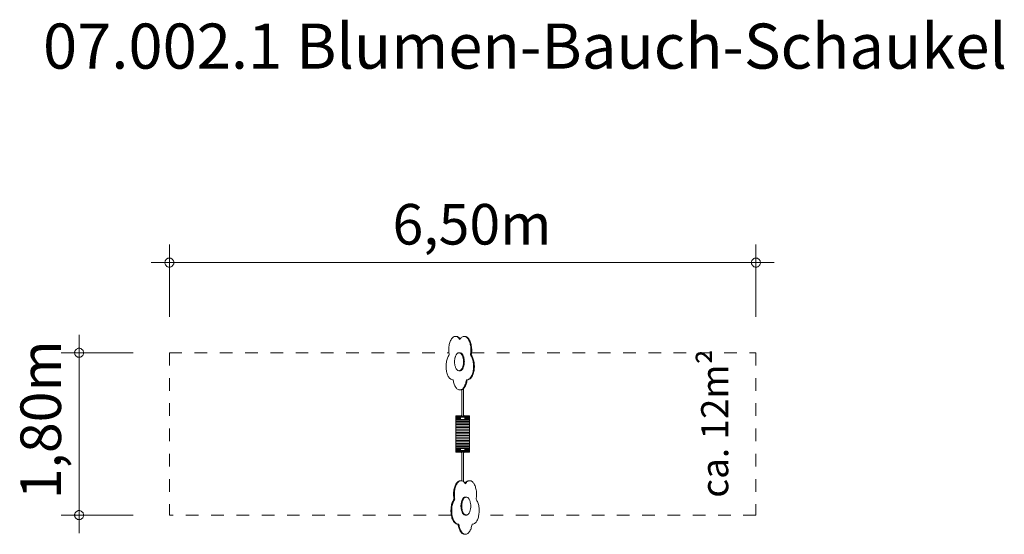
# Model space of a CAD drawing. Units: millimetres. Extents: x 382830 to 393740, y -1253262 to -1247557.
import ezdxf

# ---------------------------------------------------------------- set-up
doc = ezdxf.new("R2010")
doc.units = ezdxf.units.MM
doc.header["$LTSCALE"] = 200
doc.linetypes.add('CADWORK_3', pattern=[4, 2, -2])
doc.layers.add('Ech.1_200', color=7, linetype='Continuous')
doc.styles.add('vagrounded lt-', font='VAGROLN.TTF', dxfattribs={"height": 1})

# ---------------------------------------------------------------- blocks, each defined once
blk = doc.blocks.new('DIM1')
at = {"layer": 'Ech.1_200', "color": 7, "linetype": 'Continuous', "lineweight": 20}
for p, q in [((383488, -1253050), (383488, -1251050)), ((384088, -1251250), (383288, -1251250)), ((384088, -1253050), (383288, -1253050)), ((383488, -1253050), (383488, -1253250))]:
    blk.add_line(p, q, dxfattribs=at)
for points in [[(383538, -1251250), (383538, -1251244), (383536, -1251238), (383534, -1251232), (383532, -1251226), (383528, -1251220), (383524, -1251216), (383520, -1251212), (383514, -1251208), (383510, -1251204), (383504, -1251202), (383498, -1251200), (383492, -1251200), (383484, -1251200), (383478, -1251200), (383472, -1251202), (383466, -1251204), (383462, -1251208), (383456, -1251212), (383452, -1251216), (383448, -1251220), (383444, -1251226), (383442, -1251232), (383440, -1251238), (383438, -1251244), (383438, -1251250)], [(383438, -1251250), (383438, -1251256), (383440, -1251262), (383442, -1251268), (383444, -1251274), (383448, -1251280), (383452, -1251284), (383456, -1251288), (383462, -1251292), (383466, -1251296), (383472, -1251298), (383478, -1251300), (383484, -1251300), (383492, -1251300), (383498, -1251300), (383504, -1251298), (383510, -1251296), (383514, -1251292), (383520, -1251288), (383524, -1251284), (383528, -1251280), (383532, -1251274), (383534, -1251268), (383536, -1251262), (383538, -1251256), (383538, -1251250)], [(383538, -1253050), (383538, -1253044), (383536, -1253038), (383534, -1253032), (383532, -1253026), (383528, -1253020), (383524, -1253016), (383520, -1253012), (383514, -1253008), (383510, -1253004), (383504, -1253002), (383498, -1253000), (383492, -1253000), (383484, -1253000), (383478, -1253000), (383472, -1253002), (383466, -1253004), (383462, -1253008), (383456, -1253012), (383452, -1253016), (383448, -1253020), (383444, -1253026), (383442, -1253032), (383440, -1253038), (383438, -1253044), (383438, -1253050)], [(383438, -1253050), (383438, -1253056), (383440, -1253062), (383442, -1253068), (383444, -1253074), (383448, -1253080), (383452, -1253084), (383456, -1253088), (383462, -1253092), (383466, -1253096), (383472, -1253098), (383478, -1253100), (383484, -1253100), (383492, -1253100), (383498, -1253100), (383504, -1253098), (383510, -1253096), (383514, -1253092), (383520, -1253088), (383524, -1253084), (383528, -1253080), (383532, -1253074), (383534, -1253068), (383536, -1253062), (383538, -1253056), (383538, -1253050)]]:
    blk.add_lwpolyline(points, dxfattribs=at)
blk = doc.blocks.new('DIM2')
at = {"layer": 'Ech.1_200', "color": 7, "linetype": 'Continuous', "lineweight": 20}
for p, q in [((384488, -1250850), (384488, -1250050)), ((390988, -1250850), (390988, -1250050)), ((384488, -1250250), (384288, -1250250)), ((384488, -1250250), (391188, -1250250))]:
    blk.add_line(p, q, dxfattribs=at)
for points in [[(384538, -1250250), (384538, -1250244), (384536, -1250238), (384534, -1250232), (384532, -1250226), (384528, -1250220), (384524, -1250216), (384520, -1250212), (384514, -1250208), (384510, -1250204), (384504, -1250202), (384498, -1250200), (384492, -1250200), (384484, -1250200), (384478, -1250200), (384472, -1250202), (384466, -1250204), (384462, -1250208), (384456, -1250212), (384452, -1250216), (384448, -1250220), (384444, -1250226), (384442, -1250232), (384440, -1250238), (384438, -1250244), (384438, -1250250)], [(384438, -1250250), (384438, -1250256), (384440, -1250262), (384442, -1250268), (384444, -1250274), (384448, -1250280), (384452, -1250284), (384456, -1250288), (384462, -1250292), (384466, -1250296), (384472, -1250298), (384478, -1250300), (384484, -1250300), (384492, -1250300), (384498, -1250300), (384504, -1250298), (384510, -1250296), (384514, -1250292), (384520, -1250288), (384524, -1250284), (384528, -1250280), (384532, -1250274), (384534, -1250268), (384536, -1250262), (384538, -1250256), (384538, -1250250)], [(391038, -1250250), (391038, -1250244), (391036, -1250238), (391034, -1250232), (391032, -1250226), (391028, -1250220), (391024, -1250216), (391020, -1250212), (391014, -1250208), (391010, -1250204), (391004, -1250202), (390998, -1250200), (390992, -1250200), (390984, -1250200), (390978, -1250200), (390972, -1250202), (390966, -1250204), (390962, -1250208), (390956, -1250212), (390952, -1250216), (390948, -1250220), (390944, -1250226), (390942, -1250232), (390940, -1250238), (390938, -1250244), (390938, -1250250)], [(390938, -1250250), (390938, -1250256), (390940, -1250262), (390942, -1250268), (390944, -1250274), (390948, -1250280), (390952, -1250284), (390956, -1250288), (390962, -1250292), (390966, -1250296), (390972, -1250298), (390978, -1250300), (390984, -1250300), (390992, -1250300), (390998, -1250300), (391004, -1250298), (391010, -1250296), (391014, -1250292), (391020, -1250288), (391024, -1250284), (391028, -1250280), (391032, -1250274), (391034, -1250268), (391036, -1250262), (391038, -1250256), (391038, -1250250)]]:
    blk.add_lwpolyline(points, dxfattribs=at)

msp = doc.modelspace()

# ---------------------------------------------------------------- linework, layer by layer
at = {"layer": 'Ech.1_200', "color": 225, "linetype": 'Continuous', "lineweight": 18, "ltscale": 0.25}
for p, q in [((387588, -1251170), (387590, -1251158)), ((387590, -1251158), (387593, -1251146)), ((387593, -1251146), (387597, -1251135)), ((387597, -1251135), (387601, -1251124)), ((387601, -1251124), (387605, -1251114)), ((387605, -1251114), (387610, -1251105)), ((387610, -1251105), (387615, -1251097)), ((387615, -1251097), (387620, -1251090)), ((387620, -1251090), (387626, -1251084)), ((387626, -1251084), (387632, -1251078)), ((387632, -1251078), (387638, -1251074)), ((387638, -1251074), (387645, -1251071)), ((387645, -1251071), (387651, -1251069)), ((387651, -1251069), (387658, -1251069)), ((387658, -1251069), (387665, -1251069)), ((387667, -1251069), (387658, -1251069)), ((387665, -1251069), (387671, -1251071)), ((387667, -1251069), (387673, -1251069)), ((387671, -1251071), (387678, -1251073)), ((387673, -1251069), (387680, -1251071)), ((387678, -1251073), (387684, -1251077)), ((387680, -1251071), (387686, -1251073)), ((387684, -1251077), (387690, -1251082)), ((387686, -1251073), (387692, -1251077)), ((387690, -1251082), (387696, -1251088)), ((387692, -1251077), (387699, -1251082)), ((387696, -1251088), (387701, -1251095)), ((387699, -1251082), (387704, -1251088)), ((387701, -1251095), (387707, -1251103)), ((387704, -1251088), (387710, -1251095)), ((387707, -1251103), (387712, -1251095)), ((387710, -1251095), (387711, -1251096)), ((387712, -1251095), (387718, -1251088)), ((387718, -1251088), (387723, -1251082)), ((387723, -1251082), (387730, -1251077)), ((387730, -1251077), (387736, -1251073)), ((387736, -1251073), (387742, -1251071)), ((387742, -1251071), (387749, -1251069)), ((387749, -1251069), (387755, -1251069)), ((387755, -1251069), (387762, -1251069)), ((387764, -1251069), (387755, -1251069)), ((387762, -1251069), (387768, -1251071)), ((387764, -1251069), (387771, -1251069)), ((387768, -1251071), (387775, -1251074)), ((387771, -1251069), (387777, -1251071)), ((387775, -1251074), (387781, -1251078)), ((387777, -1251071), (387784, -1251074)), ((387781, -1251078), (387787, -1251084)), ((387784, -1251074), (387790, -1251078)), ((387787, -1251084), (387793, -1251090)), ((387790, -1251078), (387796, -1251084)), ((387793, -1251090), (387799, -1251097)), ((387796, -1251084), (387802, -1251090)), ((387799, -1251097), (387804, -1251105)), ((387802, -1251090), (387807, -1251097)), ((387804, -1251105), (387808, -1251114)), ((387807, -1251097), (387812, -1251105)), ((387808, -1251114), (387813, -1251124)), ((387812, -1251105), (387817, -1251114)), ((387813, -1251124), (387817, -1251135)), ((387817, -1251114), (387821, -1251124)), ((387817, -1251135), (387820, -1251146)), ((387820, -1251146), (387823, -1251158)), ((387821, -1251124), (387825, -1251135)), ((387823, -1251158), (387825, -1251170)), ((387825, -1251135), (387829, -1251146)), ((387829, -1251146), (387832, -1251158)), ((387832, -1251158), (387834, -1251170)), ((387584, -1251209), (387585, -1251196)), ((387584, -1251222), (387584, -1251209)), ((387584, -1251235), (387584, -1251222)), ((387585, -1251248), (387584, -1251235)), ((387584, -1251281), (387589, -1251274)), ((387585, -1251196), (387586, -1251183)), ((387587, -1251261), (387585, -1251248)), ((387586, -1251183), (387588, -1251170)), ((387589, -1251274), (387587, -1251261)), ((387663, -1251279), (387666, -1251273)), ((387666, -1251273), (387669, -1251268)), ((387669, -1251268), (387673, -1251263)), ((387673, -1251263), (387677, -1251259)), ((387677, -1251259), (387681, -1251256)), ((387681, -1251256), (387685, -1251253)), ((387685, -1251253), (387689, -1251252)), ((387689, -1251252), (387694, -1251250)), ((387694, -1251250), (387698, -1251250)), ((387698, -1251250), (387702, -1251250)), ((387707, -1251250), (387698, -1251250)), ((387702, -1251250), (387707, -1251252)), ((387707, -1251250), (387711, -1251250)), ((387707, -1251252), (387711, -1251253)), ((387711, -1251250), (387715, -1251252)), ((387711, -1251253), (387715, -1251256)), ((387715, -1251252), (387720, -1251253)), ((387715, -1251256), (387719, -1251259)), ((387719, -1251259), (387723, -1251263)), ((387720, -1251253), (387724, -1251256)), ((387723, -1251263), (387727, -1251268)), ((387724, -1251256), (387728, -1251259)), ((387727, -1251268), (387730, -1251273)), ((387728, -1251259), (387732, -1251263)), ((387730, -1251273), (387733, -1251279)), ((387732, -1251263), (387735, -1251268)), ((387735, -1251268), (387739, -1251273)), ((387739, -1251273), (387742, -1251279)), ((387826, -1251261), (387824, -1251274)), ((387824, -1251274), (387830, -1251281)), ((387833, -1251274), (387824, -1251274)), ((387825, -1251170), (387827, -1251183)), ((387828, -1251248), (387826, -1251261)), ((387827, -1251183), (387829, -1251196)), ((387829, -1251235), (387828, -1251248)), ((387829, -1251196), (387829, -1251209)), ((387829, -1251209), (387829, -1251222)), ((387829, -1251222), (387829, -1251235)), ((387835, -1251261), (387833, -1251274)), ((387833, -1251274), (387838, -1251281)), ((387834, -1251170), (387836, -1251183)), ((387837, -1251248), (387835, -1251261)), ((387836, -1251183), (387837, -1251196)), ((387837, -1251196), (387838, -1251209)), ((387838, -1251235), (387837, -1251248)), ((387838, -1251209), (387838, -1251222)), ((387838, -1251222), (387838, -1251235)), ((387554, -1251395), (387555, -1251381)), ((387555, -1251381), (387556, -1251368)), ((387556, -1251368), (387558, -1251356)), ((387558, -1251356), (387560, -1251343)), ((387560, -1251343), (387563, -1251331)), ((387563, -1251331), (387566, -1251320)), ((387566, -1251320), (387570, -1251309)), ((387570, -1251309), (387574, -1251299)), ((387574, -1251299), (387579, -1251290)), ((387579, -1251290), (387584, -1251281)), ((387648, -1251341), (387649, -1251333)), ((387648, -1251350), (387648, -1251341)), ((387648, -1251359), (387648, -1251350)), ((387649, -1251367), (387648, -1251359)), ((387649, -1251333), (387650, -1251324)), ((387650, -1251376), (387649, -1251367)), ((387650, -1251324), (387651, -1251316)), ((387651, -1251384), (387650, -1251376)), ((387651, -1251316), (387653, -1251308)), ((387653, -1251392), (387651, -1251384)), ((387653, -1251308), (387655, -1251300)), ((387655, -1251300), (387657, -1251293)), ((387657, -1251293), (387660, -1251286)), ((387660, -1251286), (387663, -1251279)), ((387733, -1251279), (387736, -1251286)), ((387736, -1251286), (387739, -1251293)), ((387739, -1251293), (387741, -1251300)), ((387741, -1251300), (387743, -1251308)), ((387742, -1251279), (387745, -1251286)), ((387743, -1251308), (387745, -1251316)), ((387745, -1251384), (387743, -1251392)), ((387745, -1251286), (387748, -1251293)), ((387745, -1251316), (387746, -1251324)), ((387746, -1251376), (387745, -1251384)), ((387746, -1251324), (387747, -1251333)), ((387747, -1251367), (387746, -1251376)), ((387747, -1251333), (387748, -1251341)), ((387748, -1251359), (387747, -1251367)), ((387748, -1251293), (387750, -1251300)), ((387748, -1251341), (387748, -1251350)), ((387748, -1251350), (387748, -1251359)), ((387750, -1251300), (387752, -1251308)), ((387752, -1251308), (387754, -1251316)), ((387754, -1251384), (387752, -1251392)), ((387754, -1251316), (387755, -1251324)), ((387755, -1251376), (387754, -1251384)), ((387755, -1251324), (387756, -1251333)), ((387756, -1251367), (387755, -1251376)), ((387756, -1251333), (387756, -1251341)), ((387756, -1251341), (387757, -1251350)), ((387757, -1251350), (387756, -1251359)), ((387756, -1251359), (387756, -1251367)), ((387830, -1251281), (387835, -1251290)), ((387835, -1251290), (387839, -1251299)), ((387838, -1251281), (387843, -1251290)), ((387839, -1251299), (387844, -1251309)), ((387843, -1251290), (387848, -1251299)), ((387844, -1251309), (387847, -1251320)), ((387847, -1251320), (387851, -1251331)), ((387848, -1251299), (387852, -1251309)), ((387851, -1251331), (387853, -1251343)), ((387852, -1251309), (387856, -1251320)), ((387853, -1251343), (387856, -1251356)), ((387856, -1251320), (387859, -1251331)), ((387856, -1251356), (387857, -1251368)), ((387857, -1251368), (387858, -1251381)), ((387858, -1251381), (387859, -1251395)), ((387859, -1251331), (387862, -1251343)), ((387862, -1251343), (387864, -1251356)), ((387864, -1251356), (387866, -1251368)), ((387866, -1251368), (387867, -1251381)), ((387867, -1251381), (387868, -1251395)), ((387554, -1251408), (387554, -1251395)), ((387555, -1251421), (387554, -1251408)), ((387556, -1251434), (387555, -1251421)), ((387558, -1251447), (387556, -1251434)), ((387560, -1251459), (387558, -1251447)), ((387563, -1251471), (387560, -1251459)), ((387567, -1251482), (387563, -1251471)), ((387570, -1251493), (387567, -1251482)), ((387575, -1251503), (387570, -1251493)), ((387655, -1251400), (387653, -1251392)), ((387657, -1251407), (387655, -1251400)), ((387660, -1251414), (387657, -1251407)), ((387663, -1251421), (387660, -1251414)), ((387666, -1251427), (387663, -1251421)), ((387669, -1251432), (387666, -1251427)), ((387673, -1251437), (387669, -1251432)), ((387677, -1251441), (387673, -1251437)), ((387681, -1251444), (387677, -1251441)), ((387685, -1251447), (387681, -1251444)), ((387689, -1251448), (387685, -1251447)), ((387694, -1251450), (387689, -1251448)), ((387698, -1251450), (387694, -1251450)), ((387702, -1251450), (387698, -1251450)), ((387707, -1251450), (387698, -1251450)), ((387707, -1251448), (387702, -1251450)), ((387711, -1251447), (387707, -1251448)), ((387711, -1251450), (387707, -1251450)), ((387715, -1251444), (387711, -1251447)), ((387715, -1251448), (387711, -1251450)), ((387719, -1251441), (387715, -1251444)), ((387720, -1251447), (387715, -1251448)), ((387723, -1251437), (387719, -1251441)), ((387724, -1251444), (387720, -1251447)), ((387727, -1251432), (387723, -1251437)), ((387728, -1251441), (387724, -1251444)), ((387730, -1251427), (387727, -1251432)), ((387732, -1251437), (387728, -1251441)), ((387733, -1251421), (387730, -1251427)), ((387735, -1251432), (387732, -1251437)), ((387736, -1251414), (387733, -1251421)), ((387739, -1251427), (387735, -1251432)), ((387739, -1251407), (387736, -1251414)), ((387741, -1251400), (387739, -1251407)), ((387742, -1251421), (387739, -1251427)), ((387743, -1251392), (387741, -1251400)), ((387745, -1251414), (387742, -1251421)), ((387748, -1251407), (387745, -1251414)), ((387750, -1251400), (387748, -1251407)), ((387752, -1251392), (387750, -1251400)), ((387843, -1251493), (387839, -1251503)), ((387847, -1251482), (387843, -1251493)), ((387850, -1251471), (387847, -1251482)), ((387852, -1251493), (387847, -1251503)), ((387853, -1251459), (387850, -1251471)), ((387855, -1251482), (387852, -1251493)), ((387855, -1251447), (387853, -1251459)), ((387857, -1251434), (387855, -1251447)), ((387859, -1251471), (387855, -1251482)), ((387858, -1251421), (387857, -1251434)), ((387859, -1251408), (387858, -1251421)), ((387859, -1251395), (387859, -1251408)), ((387862, -1251459), (387859, -1251471)), ((387864, -1251447), (387862, -1251459)), ((387866, -1251434), (387864, -1251447)), ((387867, -1251421), (387866, -1251434)), ((387868, -1251408), (387867, -1251421)), ((387868, -1251395), (387868, -1251408)), ((387579, -1251512), (387575, -1251503)), ((387585, -1251520), (387579, -1251512)), ((387590, -1251528), (387585, -1251520)), ((387596, -1251534), (387590, -1251528)), ((387602, -1251540), (387596, -1251534)), ((387608, -1251544), (387602, -1251540)), ((387614, -1251547), (387608, -1251544)), ((387621, -1251549), (387614, -1251547)), ((387627, -1251550), (387621, -1251549)), ((387634, -1251550), (387627, -1251550)), ((387634, -1251550), (387627, -1251550)), ((387636, -1251563), (387634, -1251550)), ((387638, -1251575), (387636, -1251563)), ((387641, -1251586), (387638, -1251575)), ((387645, -1251598), (387641, -1251586)), ((387649, -1251608), (387645, -1251598)), ((387768, -1251598), (387764, -1251608)), ((387772, -1251586), (387768, -1251598)), ((387775, -1251575), (387772, -1251586)), ((387777, -1251598), (387773, -1251608)), ((387777, -1251563), (387775, -1251575)), ((387779, -1251550), (387777, -1251563)), ((387781, -1251586), (387777, -1251598)), ((387786, -1251550), (387779, -1251550)), ((387784, -1251575), (387781, -1251586)), ((387786, -1251563), (387784, -1251575)), ((387792, -1251549), (387786, -1251550)), ((387788, -1251550), (387786, -1251563)), ((387795, -1251550), (387786, -1251550)), ((387799, -1251547), (387792, -1251549)), ((387801, -1251549), (387795, -1251550)), ((387805, -1251544), (387799, -1251547)), ((387808, -1251547), (387801, -1251549)), ((387812, -1251540), (387805, -1251544)), ((387814, -1251544), (387808, -1251547)), ((387818, -1251534), (387812, -1251540)), ((387820, -1251540), (387814, -1251544)), ((387823, -1251528), (387818, -1251534)), ((387826, -1251534), (387820, -1251540)), ((387829, -1251520), (387823, -1251528)), ((387832, -1251528), (387826, -1251534)), ((387834, -1251512), (387829, -1251520)), ((387837, -1251520), (387832, -1251528)), ((387839, -1251503), (387834, -1251512)), ((387843, -1251512), (387837, -1251520)), ((387847, -1251503), (387843, -1251512)), ((387653, -1251618), (387649, -1251608)), ((387658, -1251627), (387653, -1251618)), ((387663, -1251635), (387658, -1251627)), ((387669, -1251642), (387663, -1251635)), ((387675, -1251648), (387669, -1251642)), ((387681, -1251653), (387675, -1251648)), ((387687, -1251657), (387681, -1251653)), ((387694, -1251660), (387687, -1251657)), ((387700, -1251662), (387694, -1251660)), ((387707, -1251662), (387700, -1251662)), ((387713, -1251662), (387707, -1251662)), ((387715, -1251662), (387707, -1251662)), ((387720, -1251660), (387713, -1251662)), ((387722, -1251662), (387715, -1251662)), ((387726, -1251657), (387720, -1251660)), ((387728, -1251660), (387722, -1251662)), ((387732, -1251653), (387726, -1251657)), ((387735, -1251657), (387728, -1251660)), ((387730, -1251660), (387730, -1251942)), ((387739, -1251648), (387732, -1251653)), ((387741, -1251653), (387735, -1251657)), ((387744, -1251642), (387739, -1251648)), ((387747, -1251648), (387741, -1251653)), ((387750, -1251635), (387744, -1251642)), ((387746, -1251942), (387746, -1251649)), ((387753, -1251642), (387747, -1251648)), ((387755, -1251627), (387750, -1251635)), ((387759, -1251635), (387753, -1251642)), ((387760, -1251618), (387755, -1251627)), ((387764, -1251627), (387759, -1251635)), ((387764, -1251608), (387760, -1251618)), ((387769, -1251618), (387764, -1251627)), ((387773, -1251608), (387769, -1251618)), ((387663, -1251950), (387663, -1251961)), ((387720, -1251950), (387663, -1251950)), ((387708, -1251961), (387663, -1251961)), ((387663, -1251961), (387663, -1251969)), ((387663, -1251969), (387663, -1251979)), ((387713, -1251969), (387663, -1251969)), ((387713, -1251979), (387663, -1251979)), ((387663, -1251979), (387663, -1251990)), ((387813, -1251990), (387663, -1251990)), ((387663, -1251990), (387663, -1252003)), ((387813, -1252003), (387663, -1252003)), ((387663, -1252003), (387663, -1252016)), ((387813, -1252016), (387663, -1252016)), ((387663, -1252016), (387663, -1252030)), ((387813, -1252030), (387663, -1252030)), ((387663, -1252030), (387663, -1252046)), ((387708, -1251961), (387708, -1251962)), ((387708, -1251961), (387709, -1251961)), ((387708, -1251961), (387708, -1251961)), ((387708, -1251962), (387708, -1251963)), ((387708, -1251963), (387709, -1251964)), ((387709, -1251961), (387730, -1251941)), ((387709, -1251964), (387710, -1251965)), ((387710, -1251964), (387710, -1251965)), ((387710, -1251964), (387710, -1251964)), ((387711, -1251964), (387710, -1251964)), ((387710, -1251964), (387710, -1251964)), ((387710, -1251965), (387710, -1251966)), ((387710, -1251966), (387710, -1251966)), ((387710, -1251966), (387713, -1251966)), ((387712, -1251964), (387711, -1251964)), ((387713, -1251963), (387712, -1251964)), ((387713, -1251963), (387713, -1251965)), ((387714, -1251963), (387713, -1251963)), ((387713, -1251963), (387713, -1251963)), ((387713, -1251963), (387713, -1251963)), ((387763, -1251965), (387713, -1251965)), ((387713, -1251965), (387713, -1251988)), ((387713, -1251988), (387763, -1251988)), ((387714, -1251963), (387730, -1251948)), ((387759, -1251960), (387717, -1251960)), ((387731, -1251950), (387728, -1251950)), ((387730, -1251947), (387730, -1251945)), ((387730, -1251945), (387730, -1251947)), ((387730, -1251947), (387730, -1251948)), ((387730, -1251948), (387730, -1251948)), ((387748, -1251950), (387744, -1251950)), ((387745, -1251947), (387746, -1251945)), ((387746, -1251945), (387745, -1251947)), ((387746, -1251948), (387745, -1251947)), ((387746, -1251941), (387767, -1251961)), ((387746, -1251948), (387762, -1251963)), ((387746, -1251948), (387746, -1251948)), ((387813, -1251950), (387755, -1251950)), ((387762, -1251963), (387763, -1251963)), ((387763, -1251963), (387763, -1251965)), ((387763, -1251963), (387763, -1251963)), ((387763, -1251963), (387763, -1251963)), ((387763, -1251964), (387763, -1251963)), ((387764, -1251964), (387763, -1251964)), ((387763, -1251988), (387763, -1251965)), ((387763, -1251966), (387765, -1251966)), ((387813, -1251969), (387763, -1251969)), ((387813, -1251979), (387763, -1251979)), ((387765, -1251964), (387764, -1251964)), ((387765, -1251965), (387765, -1251964)), ((387765, -1251964), (387765, -1251964)), ((387765, -1251965), (387766, -1251964)), ((387765, -1251964), (387765, -1251964)), ((387765, -1251966), (387765, -1251965)), ((387765, -1251966), (387765, -1251966)), ((387766, -1251964), (387767, -1251963)), ((387813, -1251961), (387767, -1251961)), ((387768, -1251962), (387767, -1251961)), ((387767, -1251961), (387767, -1251961)), ((387767, -1251961), (387767, -1251961)), ((387767, -1251963), (387768, -1251962)), ((387813, -1251961), (387813, -1251950)), ((387813, -1251969), (387813, -1251961)), ((387813, -1251979), (387813, -1251969)), ((387813, -1251990), (387813, -1251979)), ((387813, -1252003), (387813, -1251990)), ((387813, -1252016), (387813, -1252003)), ((387813, -1252030), (387813, -1252016)), ((387813, -1252046), (387813, -1252030)), ((387813, -1252046), (387663, -1252046)), ((387663, -1252046), (387663, -1252062)), ((387813, -1252062), (387663, -1252062)), ((387663, -1252062), (387663, -1252079)), ((387813, -1252079), (387663, -1252079)), ((387663, -1252079), (387663, -1252096)), ((387813, -1252096), (387663, -1252096)), ((387663, -1252096), (387663, -1252114)), ((387813, -1252114), (387663, -1252114)), ((387663, -1252114), (387663, -1252132)), ((387813, -1252132), (387663, -1252132)), ((387663, -1252132), (387663, -1252150)), ((387813, -1252150), (387663, -1252150)), ((387663, -1252150), (387663, -1252168)), ((387813, -1252062), (387813, -1252046)), ((387813, -1252079), (387813, -1252062)), ((387813, -1252096), (387813, -1252079)), ((387813, -1252114), (387813, -1252096)), ((387813, -1252132), (387813, -1252114)), ((387813, -1252150), (387813, -1252132)), ((387813, -1252168), (387813, -1252150)), ((387813, -1252168), (387663, -1252168)), ((387663, -1252168), (387663, -1252186)), ((387813, -1252186), (387663, -1252186)), ((387663, -1252186), (387663, -1252204)), ((387813, -1252204), (387663, -1252204)), ((387663, -1252204), (387663, -1252221)), ((387813, -1252221), (387663, -1252221)), ((387663, -1252221), (387663, -1252238)), ((387813, -1252238), (387663, -1252238)), ((387663, -1252238), (387663, -1252254)), ((387813, -1252254), (387663, -1252254)), ((387663, -1252254), (387663, -1252269)), ((387813, -1252186), (387813, -1252168)), ((387813, -1252204), (387813, -1252186)), ((387813, -1252221), (387813, -1252204)), ((387813, -1252238), (387813, -1252221)), ((387813, -1252254), (387813, -1252238)), ((387813, -1252269), (387813, -1252254)), ((387813, -1252269), (387663, -1252269)), ((387663, -1252269), (387663, -1252284)), ((387813, -1252284), (387663, -1252284)), ((387663, -1252284), (387663, -1252297)), ((387813, -1252297), (387663, -1252297)), ((387663, -1252297), (387663, -1252310)), ((387813, -1252310), (387663, -1252310)), ((387663, -1252310), (387663, -1252321)), ((387713, -1252321), (387663, -1252321)), ((387663, -1252321), (387663, -1252331)), ((387713, -1252331), (387663, -1252331)), ((387663, -1252331), (387663, -1252339)), ((387708, -1252339), (387663, -1252339)), ((387663, -1252339), (387663, -1252350)), ((387720, -1252350), (387663, -1252350)), ((387708, -1252337), (387709, -1252336)), ((387708, -1252338), (387708, -1252337)), ((387708, -1252339), (387708, -1252338)), ((387708, -1252339), (387708, -1252339)), ((387709, -1252339), (387708, -1252339)), ((387709, -1252336), (387710, -1252335)), ((387709, -1252339), (387730, -1252359)), ((387710, -1252334), (387713, -1252334)), ((387710, -1252334), (387710, -1252334)), ((387710, -1252335), (387710, -1252334)), ((387710, -1252336), (387710, -1252335)), ((387710, -1252336), (387711, -1252336)), ((387710, -1252336), (387710, -1252336)), ((387710, -1252336), (387710, -1252336)), ((387711, -1252336), (387712, -1252336)), ((387712, -1252336), (387713, -1252336)), ((387713, -1252312), (387763, -1252312)), ((387713, -1252335), (387713, -1252312)), ((387763, -1252335), (387713, -1252335)), ((387713, -1252337), (387713, -1252335)), ((387713, -1252336), (387713, -1252337)), ((387713, -1252337), (387713, -1252337)), ((387713, -1252337), (387714, -1252337)), ((387714, -1252337), (387730, -1252352)), ((387759, -1252340), (387717, -1252340)), ((387731, -1252350), (387728, -1252350)), ((387730, -1252352), (387730, -1252352)), ((387730, -1252352), (387730, -1252353)), ((387730, -1252355), (387730, -1252353)), ((387730, -1252353), (387730, -1252355)), ((387730, -1252358), (387730, -1252670)), ((387748, -1252350), (387744, -1252350)), ((387745, -1252353), (387746, -1252352)), ((387746, -1252355), (387745, -1252353)), ((387745, -1252353), (387746, -1252355)), ((387746, -1252352), (387762, -1252337)), ((387746, -1252359), (387767, -1252339)), ((387746, -1252352), (387746, -1252352)), ((387746, -1252677), (387746, -1252358)), ((387813, -1252350), (387755, -1252350)), ((387762, -1252337), (387763, -1252337)), ((387763, -1252312), (387763, -1252335)), ((387813, -1252321), (387763, -1252321)), ((387813, -1252331), (387763, -1252331)), ((387763, -1252334), (387765, -1252334)), ((387763, -1252337), (387763, -1252335)), ((387763, -1252337), (387763, -1252336)), ((387763, -1252336), (387764, -1252336)), ((387763, -1252336), (387763, -1252336)), ((387763, -1252337), (387763, -1252337)), ((387764, -1252336), (387765, -1252336)), ((387765, -1252334), (387765, -1252334)), ((387765, -1252334), (387765, -1252335)), ((387765, -1252335), (387766, -1252336)), ((387765, -1252335), (387765, -1252336)), ((387765, -1252336), (387765, -1252336)), ((387765, -1252336), (387765, -1252336)), ((387766, -1252336), (387767, -1252337)), ((387767, -1252337), (387768, -1252338)), ((387768, -1252338), (387767, -1252339)), ((387767, -1252339), (387767, -1252339)), ((387813, -1252339), (387767, -1252339)), ((387767, -1252339), (387767, -1252339)), ((387813, -1252284), (387813, -1252269)), ((387813, -1252297), (387813, -1252284)), ((387813, -1252310), (387813, -1252297)), ((387813, -1252321), (387813, -1252310)), ((387813, -1252331), (387813, -1252321)), ((387813, -1252339), (387813, -1252331)), ((387813, -1252350), (387813, -1252339)), ((387674, -1252690), (387668, -1252697)), ((387680, -1252684), (387674, -1252690)), ((387683, -1252690), (387677, -1252697)), ((387686, -1252678), (387680, -1252684)), ((387688, -1252684), (387683, -1252690)), ((387692, -1252674), (387686, -1252678)), ((387694, -1252678), (387688, -1252684)), ((387698, -1252671), (387692, -1252674)), ((387701, -1252674), (387694, -1252678)), ((387705, -1252669), (387698, -1252671)), ((387707, -1252671), (387701, -1252674)), ((387712, -1252669), (387705, -1252669)), ((387714, -1252669), (387707, -1252671)), ((387712, -1252669), (387720, -1252669)), ((387720, -1252669), (387714, -1252669)), ((387727, -1252669), (387720, -1252669)), ((387733, -1252671), (387727, -1252669)), ((387740, -1252673), (387733, -1252671)), ((387746, -1252677), (387740, -1252673)), ((387752, -1252682), (387746, -1252677)), ((387758, -1252688), (387752, -1252682)), ((387764, -1252695), (387758, -1252688)), ((387769, -1252703), (387764, -1252695)), ((387766, -1252695), (387765, -1252696)), ((387771, -1252688), (387766, -1252695)), ((387774, -1252695), (387769, -1252703)), ((387777, -1252682), (387771, -1252688)), ((387780, -1252688), (387774, -1252695)), ((387783, -1252677), (387777, -1252682)), ((387786, -1252682), (387780, -1252688)), ((387789, -1252673), (387783, -1252677)), ((387792, -1252677), (387786, -1252682)), ((387796, -1252671), (387789, -1252673)), ((387798, -1252673), (387792, -1252677)), ((387802, -1252669), (387796, -1252671)), ((387805, -1252671), (387798, -1252673)), ((387809, -1252669), (387802, -1252669)), ((387811, -1252669), (387805, -1252671)), ((387809, -1252669), (387818, -1252669)), ((387818, -1252669), (387811, -1252669)), ((387824, -1252669), (387818, -1252669)), ((387831, -1252671), (387824, -1252669)), ((387837, -1252674), (387831, -1252671)), ((387843, -1252678), (387837, -1252674)), ((387850, -1252684), (387843, -1252678)), ((387855, -1252690), (387850, -1252684)), ((387861, -1252697), (387855, -1252690)), ((387640, -1252783), (387638, -1252796)), ((387638, -1252796), (387638, -1252809)), ((387642, -1252770), (387640, -1252783)), ((387644, -1252758), (387642, -1252770)), ((387647, -1252746), (387644, -1252758)), ((387647, -1252796), (387646, -1252809)), ((387650, -1252735), (387647, -1252746)), ((387648, -1252783), (387647, -1252796)), ((387650, -1252770), (387648, -1252783)), ((387654, -1252724), (387650, -1252735)), ((387653, -1252758), (387650, -1252770)), ((387656, -1252746), (387653, -1252758)), ((387659, -1252714), (387654, -1252724)), ((387659, -1252735), (387656, -1252746)), ((387663, -1252705), (387659, -1252714)), ((387663, -1252724), (387659, -1252735)), ((387668, -1252697), (387663, -1252705)), ((387667, -1252714), (387663, -1252724)), ((387672, -1252705), (387667, -1252714)), ((387677, -1252697), (387672, -1252705)), ((387866, -1252705), (387861, -1252697)), ((387871, -1252714), (387866, -1252705)), ((387875, -1252724), (387871, -1252714)), ((387879, -1252735), (387875, -1252724)), ((387882, -1252746), (387879, -1252735)), ((387885, -1252758), (387882, -1252746)), ((387888, -1252770), (387885, -1252758)), ((387890, -1252783), (387888, -1252770)), ((387891, -1252796), (387890, -1252783)), ((387892, -1252809), (387891, -1252796)), ((387623, -1252909), (387620, -1252920)), ((387628, -1252899), (387623, -1252909)), ((387632, -1252890), (387628, -1252899)), ((387632, -1252909), (387628, -1252920)), ((387637, -1252881), (387632, -1252890)), ((387636, -1252899), (387632, -1252909)), ((387641, -1252890), (387636, -1252899)), ((387643, -1252874), (387637, -1252881)), ((387638, -1252809), (387638, -1252822)), ((387638, -1252822), (387638, -1252835)), ((387638, -1252835), (387639, -1252848)), ((387639, -1252848), (387641, -1252861)), ((387641, -1252861), (387643, -1252874)), ((387646, -1252881), (387641, -1252890)), ((387643, -1252874), (387651, -1252874)), ((387646, -1252809), (387646, -1252822)), ((387646, -1252822), (387647, -1252835)), ((387651, -1252874), (387646, -1252881)), ((387647, -1252835), (387648, -1252848)), ((387648, -1252848), (387649, -1252861)), ((387649, -1252861), (387651, -1252874)), ((387722, -1252916), (387724, -1252908)), ((387724, -1252908), (387726, -1252900)), ((387726, -1252900), (387728, -1252893)), ((387728, -1252893), (387731, -1252886)), ((387731, -1252886), (387734, -1252879)), ((387731, -1252916), (387732, -1252908)), ((387732, -1252908), (387734, -1252900)), ((387734, -1252879), (387737, -1252873)), ((387734, -1252900), (387737, -1252893)), ((387737, -1252873), (387740, -1252868)), ((387737, -1252893), (387739, -1252886)), ((387739, -1252886), (387742, -1252879)), ((387740, -1252868), (387744, -1252863)), ((387742, -1252879), (387746, -1252873)), ((387744, -1252863), (387748, -1252859)), ((387746, -1252873), (387749, -1252868)), ((387748, -1252859), (387752, -1252856)), ((387749, -1252868), (387753, -1252863)), ((387752, -1252856), (387756, -1252853)), ((387753, -1252863), (387757, -1252859)), ((387756, -1252853), (387760, -1252852)), ((387757, -1252859), (387761, -1252856)), ((387760, -1252852), (387765, -1252850)), ((387761, -1252856), (387765, -1252853)), ((387765, -1252850), (387769, -1252850)), ((387765, -1252853), (387769, -1252852)), ((387769, -1252852), (387773, -1252850)), ((387769, -1252850), (387778, -1252850)), ((387773, -1252850), (387778, -1252850)), ((387778, -1252850), (387782, -1252850)), ((387782, -1252850), (387786, -1252852)), ((387786, -1252852), (387791, -1252853)), ((387791, -1252853), (387795, -1252856)), ((387795, -1252856), (387799, -1252859)), ((387799, -1252859), (387803, -1252863)), ((387803, -1252863), (387806, -1252868)), ((387806, -1252868), (387810, -1252873)), ((387810, -1252873), (387813, -1252879)), ((387813, -1252879), (387816, -1252886)), ((387816, -1252886), (387819, -1252893)), ((387819, -1252893), (387821, -1252900)), ((387821, -1252900), (387823, -1252908)), ((387823, -1252908), (387825, -1252916)), ((387886, -1252874), (387889, -1252861)), ((387892, -1252881), (387886, -1252874)), ((387889, -1252861), (387890, -1252848)), ((387890, -1252848), (387891, -1252835)), ((387891, -1252835), (387892, -1252822)), ((387892, -1252822), (387892, -1252809)), ((387897, -1252890), (387892, -1252881)), ((387902, -1252899), (387897, -1252890)), ((387906, -1252909), (387902, -1252899)), ((387910, -1252920), (387906, -1252909)), ((387609, -1252981), (387608, -1252995)), ((387608, -1252995), (387608, -1253008)), ((387608, -1253008), (387609, -1253021)), ((387610, -1252968), (387609, -1252981)), ((387609, -1253021), (387610, -1253034)), ((387611, -1252956), (387610, -1252968)), ((387614, -1252943), (387611, -1252956)), ((387616, -1252931), (387614, -1252943)), ((387620, -1252920), (387616, -1252931)), ((387618, -1252968), (387617, -1252981)), ((387617, -1252981), (387617, -1252995)), ((387617, -1252995), (387617, -1253008)), ((387617, -1253008), (387617, -1253021)), ((387617, -1253021), (387619, -1253034)), ((387620, -1252956), (387618, -1252968)), ((387622, -1252943), (387620, -1252956)), ((387625, -1252931), (387622, -1252943)), ((387628, -1252920), (387625, -1252931)), ((387719, -1252941), (387720, -1252933)), ((387719, -1252950), (387719, -1252941)), ((387719, -1252959), (387719, -1252950)), ((387720, -1252967), (387719, -1252959)), ((387720, -1252933), (387721, -1252924)), ((387721, -1252976), (387720, -1252967)), ((387721, -1252924), (387722, -1252916)), ((387722, -1252984), (387721, -1252976)), ((387724, -1252992), (387722, -1252984)), ((387726, -1253000), (387724, -1252992)), ((387728, -1253007), (387726, -1253000)), ((387728, -1252933), (387729, -1252924)), ((387728, -1252941), (387728, -1252933)), ((387728, -1252950), (387728, -1252941)), ((387728, -1252959), (387728, -1252950)), ((387728, -1252967), (387728, -1252959)), ((387729, -1252976), (387728, -1252967)), ((387731, -1253014), (387728, -1253007)), ((387729, -1252924), (387731, -1252916)), ((387731, -1252984), (387729, -1252976)), ((387732, -1252992), (387731, -1252984)), ((387734, -1253021), (387731, -1253014)), ((387734, -1253000), (387732, -1252992)), ((387737, -1253007), (387734, -1253000)), ((387737, -1253027), (387734, -1253021)), ((387739, -1253014), (387737, -1253007)), ((387742, -1253021), (387739, -1253014)), ((387746, -1253027), (387742, -1253021)), ((387813, -1253021), (387810, -1253027)), ((387816, -1253014), (387813, -1253021)), ((387819, -1253007), (387816, -1253014)), ((387821, -1253000), (387819, -1253007)), ((387823, -1252992), (387821, -1253000)), ((387825, -1252984), (387823, -1252992)), ((387825, -1252916), (387826, -1252924)), ((387826, -1252976), (387825, -1252984)), ((387826, -1252924), (387827, -1252933)), ((387827, -1252967), (387826, -1252976)), ((387827, -1252933), (387827, -1252941)), ((387827, -1252941), (387828, -1252950)), ((387828, -1252950), (387827, -1252959)), ((387827, -1252959), (387827, -1252967)), ((387913, -1252931), (387910, -1252920)), ((387916, -1252943), (387913, -1252931)), ((387918, -1252956), (387916, -1252943)), ((387920, -1252968), (387918, -1252956)), ((387919, -1253034), (387921, -1253021)), ((387921, -1252981), (387920, -1252968)), ((387921, -1252995), (387921, -1252981)), ((387921, -1253008), (387921, -1252995)), ((387921, -1253021), (387921, -1253008)), ((387610, -1253034), (387612, -1253047)), ((387612, -1253047), (387614, -1253059)), ((387614, -1253059), (387617, -1253071)), ((387617, -1253071), (387620, -1253082)), ((387619, -1253034), (387620, -1253047)), ((387620, -1253047), (387623, -1253059)), ((387620, -1253082), (387624, -1253093)), ((387623, -1253059), (387626, -1253071)), ((387624, -1253093), (387628, -1253103)), ((387626, -1253071), (387629, -1253082)), ((387628, -1253103), (387633, -1253112)), ((387629, -1253082), (387633, -1253093)), ((387633, -1253093), (387637, -1253103)), ((387633, -1253112), (387638, -1253120)), ((387637, -1253103), (387642, -1253112)), ((387638, -1253120), (387644, -1253128)), ((387642, -1253112), (387647, -1253120)), ((387644, -1253128), (387649, -1253134)), ((387647, -1253120), (387652, -1253128)), ((387652, -1253128), (387658, -1253134)), ((387740, -1253032), (387737, -1253027)), ((387744, -1253037), (387740, -1253032)), ((387748, -1253041), (387744, -1253037)), ((387749, -1253032), (387746, -1253027)), ((387752, -1253044), (387748, -1253041)), ((387753, -1253037), (387749, -1253032)), ((387756, -1253047), (387752, -1253044)), ((387757, -1253041), (387753, -1253037)), ((387760, -1253048), (387756, -1253047)), ((387761, -1253044), (387757, -1253041)), ((387765, -1253050), (387760, -1253048)), ((387765, -1253047), (387761, -1253044)), ((387769, -1253048), (387765, -1253047)), ((387769, -1253050), (387765, -1253050)), ((387773, -1253050), (387769, -1253048)), ((387769, -1253050), (387778, -1253050)), ((387778, -1253050), (387773, -1253050)), ((387782, -1253050), (387778, -1253050)), ((387786, -1253048), (387782, -1253050)), ((387791, -1253047), (387786, -1253048)), ((387795, -1253044), (387791, -1253047)), ((387799, -1253041), (387795, -1253044)), ((387803, -1253037), (387799, -1253041)), ((387806, -1253032), (387803, -1253037)), ((387810, -1253027), (387806, -1253032)), ((387880, -1253134), (387886, -1253128)), ((387886, -1253128), (387891, -1253120)), ((387891, -1253120), (387896, -1253112)), ((387896, -1253112), (387901, -1253103)), ((387901, -1253103), (387905, -1253093)), ((387905, -1253093), (387909, -1253082)), ((387909, -1253082), (387912, -1253071)), ((387912, -1253071), (387915, -1253059)), ((387915, -1253059), (387918, -1253047)), ((387918, -1253047), (387919, -1253034)), ((387649, -1253134), (387655, -1253140)), ((387655, -1253140), (387662, -1253144)), ((387658, -1253134), (387664, -1253140)), ((387662, -1253144), (387668, -1253147)), ((387664, -1253140), (387670, -1253144)), ((387668, -1253147), (387675, -1253149)), ((387670, -1253144), (387677, -1253147)), ((387675, -1253149), (387681, -1253150)), ((387677, -1253147), (387683, -1253149)), ((387681, -1253150), (387690, -1253150)), ((387683, -1253149), (387690, -1253150)), ((387688, -1253150), (387690, -1253163)), ((387690, -1253150), (387696, -1253150)), ((387690, -1253163), (387692, -1253175)), ((387692, -1253175), (387695, -1253186)), ((387695, -1253186), (387699, -1253198)), ((387696, -1253150), (387698, -1253163)), ((387698, -1253163), (387701, -1253175)), ((387699, -1253198), (387703, -1253208)), ((387701, -1253175), (387704, -1253186)), ((387703, -1253208), (387707, -1253218)), ((387704, -1253186), (387707, -1253198)), ((387707, -1253198), (387711, -1253208)), ((387707, -1253218), (387712, -1253227)), ((387711, -1253208), (387716, -1253218)), ((387712, -1253227), (387717, -1253235)), ((387716, -1253218), (387720, -1253227)), ((387717, -1253235), (387723, -1253242)), ((387720, -1253227), (387726, -1253235)), ((387723, -1253242), (387728, -1253248)), ((387726, -1253235), (387731, -1253242)), ((387731, -1253242), (387737, -1253248)), ((387801, -1253248), (387807, -1253242)), ((387807, -1253242), (387812, -1253235)), ((387812, -1253235), (387817, -1253227)), ((387817, -1253227), (387822, -1253218)), ((387822, -1253218), (387827, -1253208)), ((387827, -1253208), (387831, -1253198)), ((387831, -1253198), (387834, -1253186)), ((387834, -1253186), (387837, -1253175)), ((387837, -1253175), (387840, -1253163)), ((387840, -1253163), (387842, -1253150)), ((387842, -1253150), (387848, -1253150)), ((387842, -1253150), (387848, -1253150)), ((387848, -1253150), (387855, -1253149)), ((387855, -1253149), (387861, -1253147)), ((387861, -1253147), (387868, -1253144)), ((387868, -1253144), (387874, -1253140)), ((387874, -1253140), (387880, -1253134)), ((387728, -1253248), (387734, -1253253)), ((387734, -1253253), (387741, -1253257)), ((387737, -1253248), (387743, -1253253)), ((387741, -1253257), (387747, -1253260)), ((387743, -1253253), (387749, -1253257)), ((387747, -1253260), (387754, -1253262)), ((387749, -1253257), (387756, -1253260)), ((387754, -1253262), (387760, -1253262)), ((387756, -1253260), (387762, -1253262)), ((387760, -1253262), (387769, -1253262)), ((387762, -1253262), (387769, -1253262)), ((387769, -1253262), (387776, -1253262)), ((387776, -1253262), (387782, -1253260)), ((387782, -1253260), (387789, -1253257)), ((387789, -1253257), (387795, -1253253)), ((387795, -1253253), (387801, -1253248))]:
    msp.add_line(p, q, dxfattribs=at)
at = {"layer": 'Ech.1_200', "color": 64, "linetype": 'CADWORK_3', "lineweight": 18, "ltscale": 0.35}
for points in [[(384488, -1251250), (384488, -1253050)], [(384488, -1251250), (387586, -1251250)], [(387836, -1251250), (390988, -1251250)], [(390988, -1251250), (390988, -1253050)], [(387612, -1253050), (384488, -1253050)], [(390988, -1253050), (387917, -1253050)]]:
    msp.add_lwpolyline(points, dxfattribs=at)
at = {"layer": 'Ech.1_200', "color": 225, "linetype": 'Continuous', "lineweight": 18, "ltscale": 0.25}
for points in [[(387730, -1251944), (387730, -1251943), (387730, -1251943), (387730, -1251943), (387730, -1251943), (387730, -1251943), (387730, -1251943), (387730, -1251943), (387730, -1251943), (387730, -1251942), (387730, -1251942), (387730, -1251942)], [(387730, -1251945), (387730, -1251945), (387730, -1251945), (387730, -1251945), (387730, -1251945), (387730, -1251944), (387730, -1251944), (387730, -1251944), (387730, -1251944), (387730, -1251944), (387730, -1251944)], [(387730, -1251944), (387730, -1251944), (387730, -1251944), (387730, -1251944), (387730, -1251944), (387730, -1251944), (387730, -1251945), (387730, -1251945), (387730, -1251945), (387730, -1251945), (387730, -1251945)], [(387746, -1251948), (387746, -1251948), (387745, -1251949), (387744, -1251950), (387744, -1251951), (387743, -1251952), (387741, -1251953), (387740, -1251953), (387738, -1251953), (387736, -1251953), (387734, -1251953), (387733, -1251952), (387732, -1251951), (387731, -1251950), (387731, -1251949), (387730, -1251948), (387730, -1251948)], [(387746, -1251944), (387746, -1251943), (387746, -1251943), (387746, -1251943), (387746, -1251943), (387746, -1251943), (387746, -1251943), (387746, -1251943), (387746, -1251943), (387746, -1251942), (387746, -1251942), (387746, -1251942)], [(387746, -1251945), (387746, -1251945), (387746, -1251945), (387746, -1251945), (387746, -1251945), (387746, -1251944), (387746, -1251944), (387746, -1251944), (387746, -1251944), (387746, -1251944), (387746, -1251944)], [(387746, -1251944), (387746, -1251944), (387746, -1251944), (387746, -1251944), (387746, -1251944), (387746, -1251944), (387746, -1251945), (387746, -1251945), (387746, -1251945), (387746, -1251945), (387746, -1251945)], [(387730, -1252352), (387730, -1252352), (387731, -1252351), (387731, -1252350), (387732, -1252349), (387733, -1252348), (387734, -1252347), (387736, -1252347), (387738, -1252347), (387740, -1252347), (387741, -1252347), (387743, -1252348), (387744, -1252349), (387744, -1252350), (387745, -1252351), (387746, -1252352), (387746, -1252352)], [(387730, -1252356), (387730, -1252356), (387730, -1252356), (387730, -1252356), (387730, -1252356), (387730, -1252356), (387730, -1252355), (387730, -1252355), (387730, -1252355), (387730, -1252355), (387730, -1252355)], [(387730, -1252355), (387730, -1252355), (387730, -1252355), (387730, -1252355), (387730, -1252355), (387730, -1252356), (387730, -1252356), (387730, -1252356), (387730, -1252356), (387730, -1252356), (387730, -1252356)], [(387730, -1252356), (387730, -1252357), (387730, -1252357), (387730, -1252357), (387730, -1252357), (387730, -1252357), (387730, -1252357), (387730, -1252357), (387730, -1252357), (387730, -1252358), (387730, -1252358), (387730, -1252358)], [(387746, -1252356), (387746, -1252356), (387746, -1252356), (387746, -1252356), (387746, -1252356), (387746, -1252356), (387746, -1252355), (387746, -1252355), (387746, -1252355), (387746, -1252355), (387746, -1252355)], [(387746, -1252355), (387746, -1252355), (387746, -1252355), (387746, -1252355), (387746, -1252355), (387746, -1252356), (387746, -1252356), (387746, -1252356), (387746, -1252356), (387746, -1252356), (387746, -1252356)], [(387746, -1252358), (387746, -1252358), (387746, -1252358), (387746, -1252357), (387746, -1252357), (387746, -1252357), (387746, -1252357), (387746, -1252357), (387746, -1252357), (387746, -1252357), (387746, -1252357), (387746, -1252356)]]:
    msp.add_lwpolyline(points, dxfattribs=at)

# ---------------------------------------------------------------- block references
at = {"layer": 'Ech.1_200'}
for name in ['DIM2', 'DIM1']:
    msp.add_blockref(name, (0, 0), dxfattribs=at)

# ---------------------------------------------------------------- texts
at = {"layer": 'Ech.1_200', "color": 7, "linetype": 'Continuous', "style": 'vagrounded lt-'}
msp.add_text('6,50m', height=450, dxfattribs=at).set_placement((386961, -1250050))
msp.add_text('1,80m', height=450, rotation=90, dxfattribs=at).set_placement((383288, -1252873))
at = {"layer": 'Ech.1_200', "color": 7, "linetype": 'Continuous', "insert": (383088, -1247600), "char_height": 500, "width": 22974.23, "attachment_point": 1, "line_spacing_factor": 1.08, "style": 'vagrounded lt-'}
msp.add_mtext('{\\fVAGRounded Lt|b0|i0;\\W1.000000;\\H500.000000;\\C7;07.002.1 Blumen-Bauch-Schaukel}', dxfattribs=at)
at = {"layer": 'Ech.1_200', "color": 7, "linetype": 'Continuous', "insert": (390381, -1252857), "char_height": 300, "width": 3282.71, "attachment_point": 1, "rotation": 90, "line_spacing_factor": 1.08, "style": 'vagrounded lt-'}
msp.add_mtext('ca. 12m²', dxfattribs=at)

doc.saveas('drawing.dxf')
